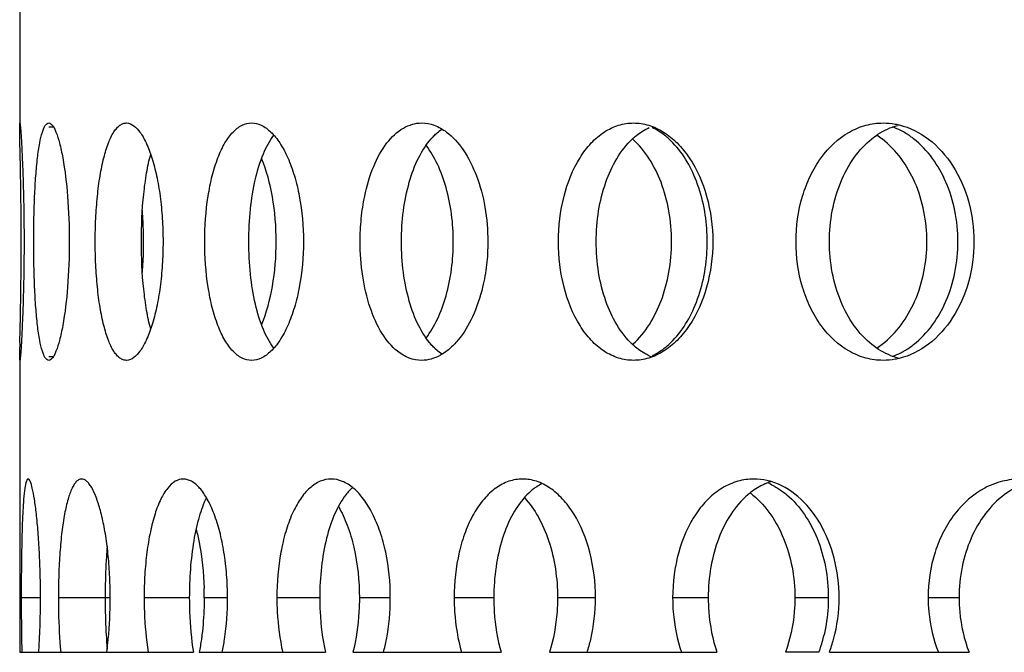
# Model space of a CAD drawing. Units: millimetres. Extents: x 60 to 535, y -323 to 316.
# Drawn here: x 106 to 126, y -82 to -69 of the extents above; entities that cross this region are included whole.
import ezdxf

# ---------------------------------------------------------------- set-up
doc = ezdxf.new("R2010")
doc.units = ezdxf.units.MM
doc.header["$LTSCALE"] = 16.335
doc.layers.get('0').update_dxf_attribs({"linetype": 'CONTINUOUS'})

msp = doc.modelspace()

# ---------------------------------------------------------------- linework, layer by layer
at = {"color": 7, "linetype": 'Continuous'}
for p, q in [((105.686, -61.099), (105.686, -71.1)), ((105.686, -76.099), (105.686, -82.25)), ((105.686, -82.25), (109.345, -82.25)), ((109.468, -82.25), (112.126, -82.25)), ((112.702, -82.25), (115.825, -82.25)), ((116.843, -82.25), (120.372, -82.25)), ((122.519, -82.25), (121.813, -82.25)), ((122.739, -82.25), (125.682, -82.25))]:
    msp.add_line(p, q, dxfattribs=at)
at = {"color": 9, "linetype": 'Continuous'}
for p, q in [((106.299, -71.183), (106.398, -71.183)), ((106.299, -76.016), (106.398, -76.016)), ((106.125, -81.1), (105.719, -81.1)), ((107.593, -81.1), (106.501, -81.1)), ((109.259, -81.1), (108.307, -81.1)), ((110.064, -81.1), (109.572, -81.1)), ((112.005, -81.1), (111.103, -81.1)), ((113.492, -81.1), (112.84, -81.1)), ((115.671, -81.1), (114.837, -81.1)), ((117.808, -81.1), (117.014, -81.1)), ((120.188, -81.1), (119.438, -81.1)), ((122.716, -81.1), (122.013, -81.1)), ((125.471, -81.1), (124.819, -81.1))]:
    msp.add_line(p, q, dxfattribs=at)
at = {"color": 7, "linetype": 'Continuous'}
for centre, radius, start, end in [((123.552, -72.608), 1.516, 62.7092, 69.9367), ((122.738, -72.872), 1.815, 52.1989, 56.5914), ((100.345, -73.596), 7.951, 1.428, 4.6843), ((32.432, -73.607), 73.286, 0.14697, 0.28673), ((100.25, -73.599), 8.046, 358.565, 1.435), ((116.382, -73.6), 3.784, 356.9124, 3.0876), ((33.858, -73.597), 71.86, 359.71173, 359.99815), ((35.218, -73.6), 70.501, 0.00061, 0.14727), ((100.433, -73.607), 7.864, 355.2977, 358.59), ((148.221, -76.589), 42.539, 178.8395, 178.962), ((122.738, -74.327), 1.815, 303.4086, 307.8011), ((119.413, -74.971), 1.134, 245.3922, 248.7771), ((123.552, -74.591), 1.516, 290.0633, 297.2908), ((117.161, -79.646), 1.061, 116.4016, 123.4385), ((121.891, -79.87), 1.273, 107.2313, 112.9637), ((120.924, -79.973), 1.386, 61.1093, 67.0544), ((113.589, -79.738), 1.311, 139.8157, 141.9967), ((120.019, -80.278), 1.741, 50.3538, 52.7956), ((122.124, -81.099), 14.638, 179.2034, 180.0006), ((98.213, -81.1), 9.38, 0.0012, 1.231), ((102.933, -81.1), 6.639, 0.0014, 1.7392), ((87.976, -81.124), 18.149, 356.4433, 0.0761), ((122.117, -81.1), 14.631, 179.9999, 180.5229), ((121.999, -81.101), 14.513, 180.5224, 181.045), ((119.485, -81.157), 3.225, 341.4467, 346.9913), ((119.689, -81.222), 3.011, 340.0456, 341.3854)]:
    msp.add_arc(centre, radius, start, end, dxfattribs=at)
for points, knots in [([(105.686, -71.183), (105.686, -71.171), (105.687, -71.151), (105.686, -71.123), (105.689, -71.111), (105.688, -71.1), (105.69, -71.1)], [0, 0, 0, 0, 0.435458, 0.746914, 0.934449, 1, 1, 1, 1]), ([(105.69, -71.1), (105.691, -71.1), (105.692, -71.106), (105.694, -71.113), (105.696, -71.129), (105.698, -71.15), (105.701, -71.177), (105.705, -71.224), (105.711, -71.298), (105.718, -71.402), (105.725, -71.528), (105.733, -71.673), (105.743, -71.903), (105.756, -72.229), (105.768, -72.655), (105.776, -73.118), (105.778, -73.437), (105.778, -73.6)], [0, 0, 0, 0, 0.001352, 0.005011, 0.011048, 0.019476, 0.030293, 0.043462, 0.076658, 0.11867, 0.169103, 0.227559, 0.293516, 0.445023, 0.617717, 0.80514, 1, 1, 1, 1]), ([(105.981, -73.6), (105.981, -73.281), (105.989, -72.817), (106.023, -72.228), (106.056, -71.853), (106.1, -71.545), (106.145, -71.337), (106.191, -71.212), (106.226, -71.142), (106.27, -71.1), (106.299, -71.1)], [0, 0, 0, 0, 0.373137, 0.541927, 0.690343, 0.812842, 0.905549, 0.939958, 0.966526, 1, 1, 1, 1]), ([(106.299, -71.1), (106.329, -71.1), (106.375, -71.142), (106.417, -71.212), (106.473, -71.336), (106.535, -71.544), (106.63, -71.994), (106.709, -72.689), (106.731, -73.28), (106.731, -73.6)], [0, 0, 0, 0, 0.034609, 0.061993, 0.097162, 0.191002, 0.313958, 0.629915, 1, 1, 1, 1]), ([(107.277, -73.6), (107.277, -73.437), (107.285, -73.117), (107.318, -72.654), (107.373, -72.226), (107.448, -71.85), (107.542, -71.54), (107.638, -71.33), (107.728, -71.209), (107.793, -71.147), (107.863, -71.109), (107.912, -71.1), (107.936, -71.1)], [0, 0, 0, 0, 0.18043, 0.354356, 0.515557, 0.658652, 0.779126, 0.874516, 0.912825, 0.945546, 0.973927, 1, 1, 1, 1]), ([(107.936, -71.1), (108.049, -71.1), (108.184, -71.231), (108.289, -71.398), (108.38, -71.577), (108.48, -71.849), (108.577, -72.225), (108.65, -72.653), (108.695, -73.117), (108.705, -73.437), (108.705, -73.6)], [0, 0, 0, 0, 0.124498, 0.170239, 0.222242, 0.34417, 0.48773, 0.648457, 0.821173, 1, 1, 1, 1]), ([(109.584, -73.6), (109.584, -73.28), (109.616, -72.812), (109.732, -72.223), (109.848, -71.845), (109.991, -71.533), (110.159, -71.294), (110.353, -71.138), (110.502, -71.1), (110.57, -71.1)], [0, 0, 0, 0, 0.33403, 0.487537, 0.625832, 0.745591, 0.845714, 0.928127, 1, 1, 1, 1]), ([(110.57, -71.1), (110.641, -71.1), (110.793, -71.139), (110.997, -71.294), (111.182, -71.531), (111.346, -71.844), (111.482, -72.222), (111.622, -72.809), (111.662, -73.279), (111.662, -73.6)], [0, 0, 0, 0, 0.072141, 0.156454, 0.25866, 0.379725, 0.51815, 0.670602, 1, 1, 1, 1]), ([(112.857, -73.6), (112.857, -73.437), (112.869, -73.194), (112.908, -72.875), (112.975, -72.504), (113.111, -72.034), (113.378, -71.533), (113.682, -71.235), (113.951, -71.119), (114.086, -71.1), (114.153, -71.1)], [0, 0, 0, 0, 0.159722, 0.238176, 0.314933, 0.529953, 0.714999, 0.867693, 0.935196, 1, 1, 1, 1]), ([(114.153, -71.1), (114.242, -71.1), (114.431, -71.136), (114.746, -71.318), (115.065, -71.681), (115.334, -72.227), (115.507, -72.884), (115.546, -73.357), (115.546, -73.6)], [0, 0, 0, 0, 0.086524, 0.181283, 0.347258, 0.544079, 0.765379, 1, 1, 1, 1]), ([(117.034, -73.6), (117.034, -73.278), (117.105, -72.662), (117.38, -71.957), (117.708, -71.52), (117.983, -71.282), (118.29, -71.134), (118.508, -71.1), (118.614, -71.1)], [0, 0, 0, 0, 0.297269, 0.568074, 0.688754, 0.79923, 0.901628, 1, 1, 1, 1]), ([(118.614, -71.1), (118.722, -71.1), (118.944, -71.134), (119.259, -71.283), (119.548, -71.519), (119.898, -71.953), (120.202, -72.656), (120.283, -73.278), (120.283, -73.6)], [0, 0, 0, 0, 0.097971, 0.201513, 0.313759, 0.43588, 0.706541, 1, 1, 1, 1]), ([(122.037, -73.6), (122.037, -73.277), (122.102, -72.796), (122.326, -72.212), (122.615, -71.719), (123.02, -71.332), (123.501, -71.133), (123.749, -71.1), (123.872, -71.1)], [0, 0, 0, 0, 0.28279, 0.418334, 0.547356, 0.782678, 0.892517, 1, 1, 1, 1]), ([(123.872, -71.1), (123.957, -71.1), (124.071, -71.11), (124.183, -71.134), (124.211, -71.141)], [0, 0, 0, 0, 0.747738, 1, 1, 1, 1]), ([(105.69, -71.471), (105.69, -71.441), (105.688, -71.345), (105.686, -71.249), (105.686, -71.183)], [0, 0, 0, 0, 0.312907, 1, 1, 1, 1]), ([(114.444, -71.338), (114.456, -71.328), (114.5, -71.289), (114.547, -71.253), (114.584, -71.229)], [0, 0, 0, 0, 0.257434, 1, 1, 1, 1]), ([(118.596, -71.431), (118.623, -71.407), (118.728, -71.316), (118.847, -71.24), (118.941, -71.197)], [0, 0, 0, 0, 0.26016, 1, 1, 1, 1]), ([(119.355, -71.431), (119.327, -71.407), (119.22, -71.316), (119.099, -71.241), (119.005, -71.197)], [0, 0, 0, 0, 0.261246, 1, 1, 1, 1]), ([(123.635, -71.431), (123.676, -71.399), (123.841, -71.278), (124.031, -71.19), (124.177, -71.15)], [0, 0, 0, 0, 0.258172, 1, 1, 1, 1]), ([(124.211, -71.141), (124.433, -71.194), (124.875, -71.419), (125.381, -71.996), (125.709, -72.75), (125.784, -73.313), (125.784, -73.6)], [0, 0, 0, 0, 0.219706, 0.461544, 0.724564, 1, 1, 1, 1]), ([(124.513, -71.431), (124.492, -71.415), (124.407, -71.352), (124.317, -71.296), (124.247, -71.26)], [0, 0, 0, 0, 0.254944, 1, 1, 1, 1]), ([(105.717, -73.24), (105.716, -72.902), (105.709, -72.312), (105.695, -71.722), (105.69, -71.471)], [0, 0, 0, 0, 0.574349, 1, 1, 1, 1]), ([(110.513, -73.6), (110.513, -73.37), (110.535, -72.927), (110.633, -72.304), (110.79, -71.776), (110.948, -71.475), (111.04, -71.358)], [0, 0, 0, 0, 0.294325, 0.569265, 0.80817, 1, 1, 1, 1]), ([(113.727, -73.6), (113.727, -73.383), (113.753, -72.96), (113.872, -72.363), (114.062, -71.845), (114.248, -71.55), (114.353, -71.431)], [0, 0, 0, 0, 0.282864, 0.551222, 0.792852, 1, 1, 1, 1]), ([(114.353, -71.431), (114.361, -71.423), (114.39, -71.391), (114.421, -71.36), (114.444, -71.338)], [0, 0, 0, 0, 0.255296, 1, 1, 1, 1]), ([(117.828, -73.6), (117.828, -73.383), (117.861, -72.957), (118.047, -72.197), (118.333, -71.675), (118.596, -71.431)], [0, 0, 0, 0, 0.276978, 0.542158, 1, 1, 1, 1]), ([(119.416, -73.6), (119.416, -73.383), (119.379, -72.956), (119.174, -72.194), (118.865, -71.677), (118.593, -71.435)], [0, 0, 0, 0, 0.274165, 0.538084, 1, 1, 1, 1]), ([(120.161, -73.396), (120.14, -73.009), (119.995, -72.291), (119.602, -71.654), (119.355, -71.431)], [0, 0, 0, 0, 0.538074, 1, 1, 1, 1]), ([(122.74, -73.6), (122.74, -73.382), (122.779, -72.954), (122.953, -72.351), (123.233, -71.828), (123.493, -71.545), (123.635, -71.431)], [0, 0, 0, 0, 0.269503, 0.530009, 0.774588, 1, 1, 1, 1]), ([(124.793, -73.6), (124.793, -73.175), (124.64, -72.361), (124.152, -71.671), (123.851, -71.437)], [0, 0, 0, 0, 0.526569, 1, 1, 1, 1]), ([(125.446, -73.6), (125.446, -73.382), (125.403, -72.952), (125.168, -72.178), (124.813, -71.666), (124.513, -71.431)], [0, 0, 0, 0, 0.26872, 0.529534, 1, 1, 1, 1]), ([(114.819, -73.6), (114.819, -73.216), (114.749, -72.652), (114.506, -71.979), (114.34, -71.692), (114.246, -71.568)], [0, 0, 0, 0, 0.53841, 0.78294, 1, 1, 1, 1]), ([(108.249, -73.6), (108.249, -73.265), (108.27, -72.778), (108.352, -72.166), (108.41, -71.889), (108.445, -71.762)], [0, 0, 0, 0, 0.542254, 0.78641, 1, 1, 1, 1]), ([(111.089, -73.6), (111.089, -73.283), (111.04, -72.687), (110.888, -72.106), (110.781, -71.849)], [0, 0, 0, 0, 0.531529, 1, 1, 1, 1]), ([(105.778, -73.6), (105.778, -73.762), (105.776, -74.081), (105.768, -74.544), (105.756, -74.97), (105.743, -75.296), (105.733, -75.526), (105.725, -75.671), (105.718, -75.797), (105.711, -75.901), (105.705, -75.975), (105.701, -76.022), (105.698, -76.05), (105.696, -76.07), (105.694, -76.086), (105.692, -76.093), (105.691, -76.099), (105.69, -76.099)], [0, 0, 0, 0, 0.19486, 0.382283, 0.554977, 0.706484, 0.772441, 0.830897, 0.88133, 0.923342, 0.956538, 0.969707, 0.980524, 0.988952, 0.994989, 0.998648, 1, 1, 1, 1]), ([(106.299, -76.1), (106.27, -76.1), (106.226, -76.057), (106.191, -75.987), (106.145, -75.862), (106.1, -75.654), (106.056, -75.346), (106.023, -74.971), (105.989, -74.382), (105.981, -73.919), (105.981, -73.6)], [0, 0, 0, 0, 0.033474, 0.060042, 0.094451, 0.187158, 0.309657, 0.458073, 0.626863, 1, 1, 1, 1]), ([(106.731, -73.6), (106.731, -73.919), (106.709, -74.51), (106.63, -75.205), (106.535, -75.655), (106.473, -75.863), (106.417, -75.987), (106.375, -76.057), (106.329, -76.1), (106.299, -76.1)], [0, 0, 0, 0, 0.370085, 0.686042, 0.808998, 0.902838, 0.938007, 0.965391, 1, 1, 1, 1]), ([(107.936, -76.1), (107.912, -76.1), (107.863, -76.09), (107.793, -76.052), (107.728, -75.99), (107.638, -75.869), (107.542, -75.659), (107.448, -75.349), (107.373, -74.973), (107.318, -74.545), (107.285, -74.082), (107.277, -73.762), (107.277, -73.6)], [0, 0, 0, 0, 0.026073, 0.054454, 0.087175, 0.125484, 0.220874, 0.341348, 0.484443, 0.645644, 0.81957, 1, 1, 1, 1]), ([(108.705, -73.6), (108.705, -73.762), (108.695, -74.082), (108.65, -74.546), (108.577, -74.974), (108.48, -75.35), (108.38, -75.622), (108.289, -75.801), (108.184, -75.968), (108.049, -76.1), (107.936, -76.1)], [0, 0, 0, 0, 0.178827, 0.351543, 0.51227, 0.65583, 0.777758, 0.829761, 0.875502, 1, 1, 1, 1]), ([(108.445, -75.437), (108.41, -75.31), (108.352, -75.033), (108.27, -74.421), (108.249, -73.934), (108.249, -73.6)], [0, 0, 0, 0, 0.21359, 0.457746, 1, 1, 1, 1]), ([(110.57, -76.1), (110.502, -76.1), (110.353, -76.061), (110.159, -75.905), (109.991, -75.666), (109.848, -75.354), (109.732, -74.976), (109.616, -74.387), (109.584, -73.919), (109.584, -73.6)], [0, 0, 0, 0, 0.071873, 0.154286, 0.254409, 0.374168, 0.512463, 0.66597, 1, 1, 1, 1]), ([(111.04, -75.841), (110.948, -75.724), (110.79, -75.423), (110.633, -74.895), (110.535, -74.272), (110.513, -73.829), (110.513, -73.6)], [0, 0, 0, 0, 0.19183, 0.430735, 0.705675, 1, 1, 1, 1]), ([(111.662, -73.6), (111.662, -73.92), (111.622, -74.39), (111.482, -74.977), (111.346, -75.355), (111.182, -75.668), (110.997, -75.905), (110.793, -76.06), (110.641, -76.1), (110.57, -76.1)], [0, 0, 0, 0, 0.329398, 0.48185, 0.620275, 0.74134, 0.843546, 0.927859, 1, 1, 1, 1]), ([(110.781, -75.35), (110.888, -75.093), (111.04, -74.512), (111.089, -73.916), (111.089, -73.6)], [0, 0, 0, 0, 0.468471, 1, 1, 1, 1]), ([(114.153, -76.1), (114.064, -76.1), (113.879, -76.064), (113.575, -75.881), (113.28, -75.515), (113.041, -74.968), (112.891, -74.313), (112.857, -73.842), (112.857, -73.6)], [0, 0, 0, 0, 0.08667, 0.17991, 0.343017, 0.53889, 0.761902, 1, 1, 1, 1]), ([(114.353, -75.768), (114.248, -75.649), (114.062, -75.354), (113.872, -74.836), (113.753, -74.239), (113.727, -73.816), (113.727, -73.6)], [0, 0, 0, 0, 0.207148, 0.448778, 0.717136, 1, 1, 1, 1]), ([(115.546, -73.6), (115.546, -73.762), (115.528, -74.084), (115.435, -74.621), (115.254, -75.168), (114.995, -75.603), (114.747, -75.86), (114.557, -75.996), (114.357, -76.08), (114.219, -76.1), (114.153, -76.1)], [0, 0, 0, 0, 0.157208, 0.310407, 0.52443, 0.711125, 0.792974, 0.867322, 0.935556, 1, 1, 1, 1]), ([(114.246, -75.631), (114.34, -75.507), (114.506, -75.22), (114.749, -74.547), (114.819, -73.983), (114.819, -73.6)], [0, 0, 0, 0, 0.21706, 0.46159, 1, 1, 1, 1]), ([(118.614, -76.1), (118.508, -76.1), (118.29, -76.065), (117.983, -75.917), (117.708, -75.679), (117.38, -75.242), (117.105, -74.537), (117.034, -73.921), (117.034, -73.6)], [0, 0, 0, 0, 0.098372, 0.20077, 0.311246, 0.431926, 0.702731, 1, 1, 1, 1]), ([(118.596, -75.768), (118.333, -75.524), (118.047, -75.002), (117.861, -74.243), (117.828, -73.816), (117.828, -73.6)], [0, 0, 0, 0, 0.457842, 0.723022, 1, 1, 1, 1]), ([(118.596, -75.762), (118.868, -75.519), (119.174, -75.003), (119.379, -74.241), (119.416, -73.816), (119.416, -73.6)], [0, 0, 0, 0, 0.462072, 0.725936, 1, 1, 1, 1]), ([(120.283, -73.6), (120.283, -73.921), (120.202, -74.543), (119.898, -75.246), (119.548, -75.68), (119.259, -75.917), (118.944, -76.065), (118.722, -76.1), (118.614, -76.1)], [0, 0, 0, 0, 0.293459, 0.56412, 0.686241, 0.798487, 0.902029, 1, 1, 1, 1]), ([(123.872, -76.1), (123.749, -76.1), (123.501, -76.066), (123.02, -75.867), (122.615, -75.48), (122.326, -74.987), (122.102, -74.403), (122.037, -73.922), (122.037, -73.6)], [0, 0, 0, 0, 0.107483, 0.217322, 0.452644, 0.581666, 0.71721, 1, 1, 1, 1]), ([(123.635, -75.768), (123.493, -75.654), (123.233, -75.371), (122.953, -74.848), (122.779, -74.245), (122.74, -73.817), (122.74, -73.6)], [0, 0, 0, 0, 0.225412, 0.469991, 0.730497, 1, 1, 1, 1]), ([(123.851, -75.762), (124.152, -75.528), (124.64, -74.838), (124.793, -74.024), (124.793, -73.6)], [0, 0, 0, 0, 0.473431, 1, 1, 1, 1]), ([(125.784, -73.6), (125.784, -73.886), (125.709, -74.449), (125.381, -75.203), (124.875, -75.78), (124.433, -76.005), (124.211, -76.058)], [0, 0, 0, 0, 0.275436, 0.538456, 0.780294, 1, 1, 1, 1]), ([(124.513, -75.768), (124.813, -75.533), (125.168, -75.022), (125.403, -74.247), (125.446, -73.817), (125.446, -73.6)], [0, 0, 0, 0, 0.470466, 0.73128, 1, 1, 1, 1]), ([(119.355, -75.768), (119.602, -75.545), (119.995, -74.908), (120.14, -74.19), (120.161, -73.803)], [0, 0, 0, 0, 0.461926, 1, 1, 1, 1]), ([(105.69, -75.728), (105.695, -75.477), (105.709, -74.887), (105.716, -74.297), (105.717, -73.959)], [0, 0, 0, 0, 0.425651, 1, 1, 1, 1]), ([(105.686, -76.016), (105.686, -76.003), (105.687, -75.937), (105.688, -75.871), (105.689, -75.819)], [0, 0, 0, 0, 0.195924, 1, 1, 1, 1]), ([(114.444, -75.861), (114.436, -75.854), (114.405, -75.824), (114.375, -75.792), (114.353, -75.768)], [0, 0, 0, 0, 0.24484, 1, 1, 1, 1]), ([(114.584, -75.97), (114.572, -75.962), (114.523, -75.929), (114.477, -75.891), (114.444, -75.861)], [0, 0, 0, 0, 0.243049, 1, 1, 1, 1]), ([(118.941, -76.002), (118.91, -75.988), (118.786, -75.924), (118.674, -75.839), (118.596, -75.768)], [0, 0, 0, 0, 0.241357, 1, 1, 1, 1]), ([(119.005, -76.002), (119.036, -75.988), (119.161, -75.924), (119.275, -75.839), (119.355, -75.768)], [0, 0, 0, 0, 0.239998, 1, 1, 1, 1]), ([(124.177, -76.049), (124.129, -76.036), (123.935, -75.971), (123.755, -75.864), (123.635, -75.768)], [0, 0, 0, 0, 0.244118, 1, 1, 1, 1]), ([(124.247, -75.939), (124.27, -75.927), (124.362, -75.876), (124.45, -75.817), (124.513, -75.768)], [0, 0, 0, 0, 0.245443, 1, 1, 1, 1]), ([(105.69, -76.099), (105.688, -76.099), (105.689, -76.088), (105.686, -76.076), (105.687, -76.048), (105.686, -76.028), (105.686, -76.016)], [0, 0, 0, 0, 0.065551, 0.253086, 0.564542, 1, 1, 1, 1]), ([(124.211, -76.058), (124.183, -76.065), (124.071, -76.089), (123.957, -76.1), (123.872, -76.1)], [0, 0, 0, 0, 0.252262, 1, 1, 1, 1]), ([(105.865, -78.6), (105.857, -78.6), (105.839, -78.616), (105.815, -78.68), (105.788, -78.819), (105.766, -79.047), (105.747, -79.354), (105.734, -79.728), (105.725, -80.155), (105.72, -80.618), (105.719, -80.937), (105.719, -81.1)], [0, 0, 0, 0, 0.009052, 0.025053, 0.082824, 0.175084, 0.29861, 0.44903, 0.620483, 0.806534, 1, 1, 1, 1]), ([(106.125, -81.1), (106.125, -80.937), (106.121, -80.618), (106.104, -80.155), (106.077, -79.728), (106.042, -79.354), (106.002, -79.046), (105.96, -78.818), (105.922, -78.679), (105.892, -78.616), (105.873, -78.6), (105.865, -78.6)], [0, 0, 0, 0, 0.192459, 0.377648, 0.548516, 0.698721, 0.822451, 0.915333, 0.974069, 0.990611, 1, 1, 1, 1]), ([(106.99, -78.6), (106.972, -78.6), (106.933, -78.609), (106.88, -78.649), (106.831, -78.711), (106.764, -78.834), (106.693, -79.043), (106.624, -79.352), (106.57, -79.727), (106.53, -80.154), (106.506, -80.618), (106.501, -80.937), (106.501, -81.1)], [0, 0, 0, 0, 0.020663, 0.04454, 0.073961, 0.110083, 0.203771, 0.325082, 0.470812, 0.635893, 0.814499, 1, 1, 1, 1]), ([(107.591, -80.898), (107.587, -80.745), (107.574, -80.447), (107.532, -80.016), (107.472, -79.623), (107.396, -79.28), (107.308, -78.999), (107.224, -78.809), (107.15, -78.699), (107.088, -78.632), (107.028, -78.6), (106.99, -78.6)], [0, 0, 0, 0, 0.186625, 0.364597, 0.528269, 0.672568, 0.793173, 0.887297, 0.924102, 0.954467, 1, 1, 1, 1]), ([(109.131, -78.6), (109.072, -78.6), (108.942, -78.641), (108.782, -78.799), (108.643, -79.036), (108.524, -79.348), (108.429, -79.725), (108.359, -80.153), (108.316, -80.617), (108.307, -80.937), (108.307, -81.1)], [0, 0, 0, 0, 0.063243, 0.139843, 0.237487, 0.357509, 0.498169, 0.655543, 0.824739, 1, 1, 1, 1]), ([(110.064, -81.1), (110.064, -80.937), (110.052, -80.617), (109.997, -80.152), (109.909, -79.723), (109.793, -79.346), (109.654, -79.035), (109.497, -78.798), (109.325, -78.642), (109.191, -78.6), (109.131, -78.6)], [0, 0, 0, 0, 0.172762, 0.339936, 0.496172, 0.636816, 0.757982, 0.857628, 0.93625, 1, 1, 1, 1]), ([(112.247, -78.6), (112.168, -78.6), (112.001, -78.636), (111.777, -78.79), (111.58, -79.029), (111.412, -79.343), (111.277, -79.721), (111.141, -80.309), (111.103, -80.779), (111.103, -81.1)], [0, 0, 0, 0, 0.079656, 0.167636, 0.270366, 0.390084, 0.52622, 0.676018, 1, 1, 1, 1]), ([(113.492, -81.1), (113.492, -80.779), (113.447, -80.307), (113.288, -79.72), (113.133, -79.341), (112.945, -79.028), (112.732, -78.79), (112.498, -78.638), (112.327, -78.6), (112.247, -78.6)], [0, 0, 0, 0, 0.319439, 0.46828, 0.604669, 0.72579, 0.830595, 0.920297, 1, 1, 1, 1]), ([(112.698, -78.779), (112.688, -78.787), (112.649, -78.823), (112.613, -78.862), (112.587, -78.893)], [0, 0, 0, 0, 0.241619, 1, 1, 1, 1]), ([(116.278, -78.6), (116.181, -78.6), (115.979, -78.634), (115.698, -78.784), (115.448, -79.023), (115.233, -79.338), (115.06, -79.718), (114.886, -80.304), (114.837, -80.779), (114.837, -81.1)], [0, 0, 0, 0, 0.092816, 0.190791, 0.298728, 0.418905, 0.551456, 0.694612, 1, 1, 1, 1]), ([(117.813, -81.1), (117.813, -80.778), (117.739, -80.161), (117.461, -79.458), (117.138, -79.022), (116.872, -78.785), (116.583, -78.635), (116.377, -78.6), (116.278, -78.6)], [0, 0, 0, 0, 0.301507, 0.57638, 0.69811, 0.808027, 0.907404, 1, 1, 1, 1]), ([(116.576, -78.76), (116.558, -78.772), (116.485, -78.824), (116.417, -78.883), (116.37, -78.931)], [0, 0, 0, 0, 0.242023, 1, 1, 1, 1]), ([(121.15, -78.6), (121.035, -78.6), (120.801, -78.633), (120.47, -78.78), (120.172, -79.018), (119.818, -79.451), (119.516, -80.157), (119.438, -80.778), (119.438, -81.1)], [0, 0, 0, 0, 0.103205, 0.209515, 0.322294, 0.443458, 0.710379, 1, 1, 1, 1]), ([(121.395, -78.697), (121.362, -78.711), (121.229, -78.774), (121.106, -78.859), (121.021, -78.931)], [0, 0, 0, 0, 0.243275, 1, 1, 1, 1]), ([(121.514, -78.654), (121.485, -78.645), (121.365, -78.614), (121.242, -78.6), (121.15, -78.6)], [0, 0, 0, 0, 0.253554, 1, 1, 1, 1]), ([(122.944, -81.1), (122.944, -80.819), (122.877, -80.27), (122.582, -79.529), (122.127, -78.954), (121.72, -78.715), (121.514, -78.654)], [0, 0, 0, 0, 0.279894, 0.545431, 0.78612, 1, 1, 1, 1]), ([(121.593, -78.76), (121.615, -78.772), (121.702, -78.823), (121.783, -78.883), (121.842, -78.931)], [0, 0, 0, 0, 0.244305, 1, 1, 1, 1]), ([(126.768, -78.6), (126.639, -78.6), (126.376, -78.633), (125.87, -78.829), (125.437, -79.215), (125.128, -79.71), (124.889, -80.294), (124.819, -80.777), (124.819, -81.1)], [0, 0, 0, 0, 0.111163, 0.224068, 0.461838, 0.589986, 0.723487, 1, 1, 1, 1]), ([(126.998, -78.65), (126.948, -78.663), (126.743, -78.728), (126.552, -78.834), (126.423, -78.931)], [0, 0, 0, 0, 0.245617, 1, 1, 1, 1]), ([(109.619, -78.993), (109.555, -79.121), (109.448, -79.419), (109.298, -80.121), (109.259, -80.698), (109.259, -81.1)], [0, 0, 0, 0, 0.198816, 0.440022, 1, 1, 1, 1]), ([(112.556, -78.931), (112.462, -79.052), (112.298, -79.35), (112.131, -79.865), (112.028, -80.462), (112.005, -80.883), (112.005, -81.1)], [0, 0, 0, 0, 0.202442, 0.443447, 0.713822, 1, 1, 1, 1]), ([(116.37, -78.931), (116.254, -79.049), (116.048, -79.34), (115.834, -79.86), (115.701, -80.459), (115.671, -80.883), (115.671, -81.1)], [0, 0, 0, 0, 0.211899, 0.454217, 0.720534, 1, 1, 1, 1]), ([(116.315, -78.992), (116.427, -79.112), (116.629, -79.4), (116.927, -80.097), (117.014, -80.694), (117.014, -81.1)], [0, 0, 0, 0, 0.217795, 0.462272, 1, 1, 1, 1]), ([(121.021, -78.931), (120.742, -79.17), (120.428, -79.689), (120.225, -80.455), (120.188, -80.883), (120.188, -81.1)], [0, 0, 0, 0, 0.463013, 0.726305, 1, 1, 1, 1]), ([(121.13, -78.937), (121.417, -79.175), (121.751, -79.688), (121.973, -80.456), (122.013, -80.883), (122.013, -81.1)], [0, 0, 0, 0, 0.467217, 0.729212, 1, 1, 1, 1]), ([(121.842, -78.931), (122.127, -79.17), (122.457, -79.685), (122.677, -80.454), (122.716, -80.882), (122.716, -81.1)], [0, 0, 0, 0, 0.465627, 0.728191, 1, 1, 1, 1]), ([(126.423, -78.931), (126.274, -79.044), (125.998, -79.324), (125.699, -79.848), (125.513, -80.453), (125.471, -80.882), (125.471, -81.1)], [0, 0, 0, 0, 0.22943, 0.474769, 0.733546, 1, 1, 1, 1]), ([(112.399, -79.178), (112.471, -79.303), (112.6, -79.584), (112.787, -80.222), (112.84, -80.744), (112.84, -81.1)], [0, 0, 0, 0, 0.218504, 0.463432, 1, 1, 1, 1]), ([(109.402, -79.652), (109.426, -79.747), (109.517, -80.156), (109.559, -80.576), (109.569, -80.898)], [0, 0, 0, 0, 0.232692, 1, 1, 1, 1]), ([(107.528, -80.022), (107.522, -80.092), (107.501, -80.383), (107.491, -80.674), (107.487, -80.896)], [0, 0, 0, 0, 0.240046, 1, 1, 1, 1]), ([(105.719, -81.1), (105.719, -81.199), (105.72, -81.582), (105.724, -81.966), (105.73, -82.25)], [0, 0, 0, 0, 0.259114, 1, 1, 1, 1]), ([(106.501, -81.1), (106.501, -81.199), (106.505, -81.583), (106.524, -81.966), (106.55, -82.25)], [0, 0, 0, 0, 0.258857, 1, 1, 1, 1]), ([(107.52, -82.25), (107.532, -82.159), (107.575, -81.777), (107.593, -81.392), (107.593, -81.1)], [0, 0, 0, 0, 0.238277, 1, 1, 1, 1]), ([(108.307, -81.1), (108.307, -81.199), (108.314, -81.583), (108.348, -81.968), (108.394, -82.25)], [0, 0, 0, 0, 0.258288, 1, 1, 1, 1]), ([(109.259, -81.1), (109.259, -81.199), (109.266, -81.583), (109.3, -81.968), (109.345, -82.25)], [0, 0, 0, 0, 0.258318, 1, 1, 1, 1]), ([(109.572, -81.1), (109.572, -81.166), (109.568, -81.427), (109.549, -81.689), (109.525, -81.882)], [0, 0, 0, 0, 0.253493, 1, 1, 1, 1]), ([(109.954, -82.25), (109.972, -82.159), (110.038, -81.779), (110.064, -81.393), (110.064, -81.1)], [0, 0, 0, 0, 0.239516, 1, 1, 1, 1]), ([(111.103, -81.1), (111.103, -81.199), (111.114, -81.585), (111.162, -81.97), (111.226, -82.25)], [0, 0, 0, 0, 0.257459, 1, 1, 1, 1]), ([(112.005, -81.1), (112.005, -81.199), (112.015, -81.585), (112.063, -81.97), (112.126, -82.25)], [0, 0, 0, 0, 0.257518, 1, 1, 1, 1]), ([(112.84, -81.1), (112.84, -81.199), (112.829, -81.585), (112.773, -81.971), (112.702, -82.25)], [0, 0, 0, 0, 0.257016, 1, 1, 1, 1]), ([(113.348, -82.25), (113.372, -82.159), (113.457, -81.782), (113.492, -81.393), (113.492, -81.1)], [0, 0, 0, 0, 0.241117, 1, 1, 1, 1]), ([(114.837, -81.1), (114.837, -81.199), (114.85, -81.586), (114.913, -81.973), (114.994, -82.25)], [0, 0, 0, 0, 0.256438, 1, 1, 1, 1]), ([(115.671, -81.1), (115.671, -81.199), (115.684, -81.586), (115.746, -81.973), (115.825, -82.25)], [0, 0, 0, 0, 0.256533, 1, 1, 1, 1]), ([(117.014, -81.1), (117.014, -81.199), (116.999, -81.587), (116.93, -81.974), (116.843, -82.25)], [0, 0, 0, 0, 0.255935, 1, 1, 1, 1]), ([(117.637, -82.25), (117.666, -82.16), (117.77, -81.785), (117.813, -81.394), (117.813, -81.1)], [0, 0, 0, 0, 0.242941, 1, 1, 1, 1]), ([(119.438, -81.1), (119.438, -81.199), (119.454, -81.588), (119.53, -81.976), (119.626, -82.25)], [0, 0, 0, 0, 0.255309, 1, 1, 1, 1]), ([(120.188, -81.1), (120.188, -81.199), (120.203, -81.588), (120.278, -81.975), (120.372, -82.25)], [0, 0, 0, 0, 0.255443, 1, 1, 1, 1]), ([(122.013, -81.1), (122.013, -81.199), (121.996, -81.589), (121.913, -81.977), (121.813, -82.25)], [0, 0, 0, 0, 0.254787, 1, 1, 1, 1]), ([(122.716, -81.1), (122.716, -81.166), (122.709, -81.429), (122.672, -81.691), (122.627, -81.883)], [0, 0, 0, 0, 0.252192, 1, 1, 1, 1]), ([(122.739, -82.25), (122.773, -82.16), (122.893, -81.788), (122.944, -81.394), (122.944, -81.1)], [0, 0, 0, 0, 0.244839, 1, 1, 1, 1]), ([(124.819, -81.1), (124.819, -81.199), (124.837, -81.59), (124.926, -81.978), (125.034, -82.25)], [0, 0, 0, 0, 0.25416, 1, 1, 1, 1]), ([(125.471, -81.1), (125.471, -81.199), (125.489, -81.59), (125.576, -81.978), (125.682, -82.25)], [0, 0, 0, 0, 0.254333, 1, 1, 1, 1]), ([(107.488, -81.365), (107.49, -81.435), (107.497, -81.707), (107.511, -81.979), (107.528, -82.18)], [0, 0, 0, 0, 0.257863, 1, 1, 1, 1]), ([(109.525, -81.882), (109.521, -81.914), (109.505, -82.037), (109.485, -82.159), (109.468, -82.25)], [0, 0, 0, 0, 0.255177, 1, 1, 1, 1])]:
    msp.add_open_spline(points, degree=3, knots=knots, dxfattribs=at)

doc.saveas('drawing.dxf')
